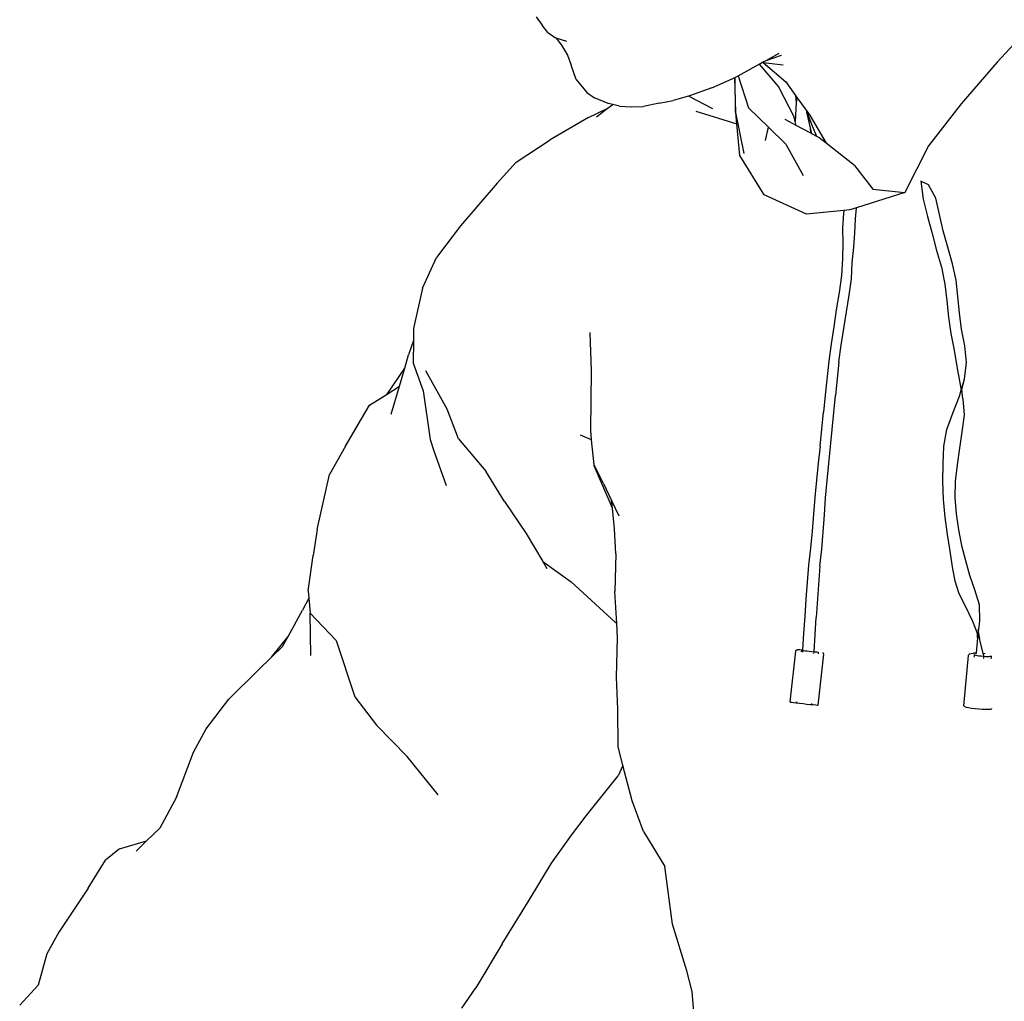
# Model space of a CAD drawing. Units: centimetres. Extents: x 35 to 224, y -48 to 132.
# Drawn here: x 165 to 196, y 75 to 106 of the extents above; entities that cross this region are included whole.
import ezdxf

# ---------------------------------------------------------------- set-up
doc = ezdxf.new("R2010")
doc.units = ezdxf.units.CM
doc.layers.add('Edges', color=7, linetype='Continuous')

# ---------------------------------------------------------------- blocks, each defined once
blk = doc.blocks.new('Skateboarding Child fr')
at = {"layer": 'Edges'}
for p, q in [((-28.724, 64.52), (-28.537, 64.266)), ((-28.355, 64.031), (-28.537, 64.266)), ((-13.125, 64.348), (-14.281, 63.104)), ((-28.355, 64.031), (-28.12, 63.867)), ((-28.094, 63.859), (-28.12, 63.867)), ((-28.094, 63.859), (-27.923, 63.64)), ((-27.762, 63.754), (-28.094, 63.859)), ((-27.923, 63.64), (-27.735, 63.324)), ((-27.735, 63.324), (-27.621, 63.009)), ((-21.517, 63.16), (-21.108, 63.386)), ((-21.517, 63.16), (-21.037, 63.318)), ((-27.47, 62.556), (-27.621, 63.009)), ((-22.396, 62.676), (-21.735, 63.04)), ((-21.735, 63.04), (-21.629, 63.099)), ((-21.735, 63.04), (-21.129, 62.332)), ((-21.629, 63.099), (-21.517, 63.16)), ((-21.629, 63.099), (-21.61, 63.096)), ((-21.61, 63.096), (-20.896, 62.485)), ((-21.61, 63.096), (-20.978, 63.022)), ((-14.281, 63.104), (-15.407, 61.798)), ((-22.492, 62.622), (-22.396, 62.676)), ((-22.396, 62.676), (-22.069, 61.669)), ((-27.47, 62.556), (-27.133, 62.155)), ((-23.212, 62.296), (-22.575, 62.577)), ((-22.575, 62.577), (-22.496, 62.62)), ((-22.496, 62.62), (-22.492, 62.622)), ((-22.496, 62.62), (-22.485, 61.551)), ((-22.463, 61.521), (-22.492, 62.622)), ((-21.129, 62.332), (-20.642, 61.38)), ((-20.896, 62.485), (-20.871, 62.464)), ((-20.896, 62.485), (-20.592, 62.06)), ((-27.133, 62.155), (-26.894, 61.987)), ((-23.952, 62.037), (-24.281, 61.941)), ((-23.912, 62.049), (-23.952, 62.037)), ((-23.181, 61.639), (-23.952, 62.037)), ((-23.212, 62.296), (-23.912, 62.049)), ((-20.592, 62.06), (-20.577, 61.837)), ((-20.592, 62.06), (-20.549, 61.999)), ((-26.464, 61.81), (-26.894, 61.987)), ((-26.494, 61.648), (-26.324, 61.776)), ((-26.324, 61.776), (-26.464, 61.81)), ((-26.112, 61.723), (-26.324, 61.776)), ((-26.112, 61.723), (-25.748, 61.702)), ((-25.748, 61.702), (-25.359, 61.709)), ((-24.863, 61.822), (-25.359, 61.709)), ((-24.863, 61.822), (-24.424, 61.9)), ((-24.281, 61.941), (-24.424, 61.9)), ((-24.281, 61.941), (-24.278, 61.94)), ((-20.577, 61.837), (-20.606, 61.241)), ((-20.549, 61.999), (-20.577, 61.837)), ((-20.549, 61.999), (-20.265, 61.601)), ((-15.407, 61.798), (-16.428, 60.479)), ((-27.081, 61.374), (-26.494, 61.648)), ((-26.836, 61.392), (-26.494, 61.648)), ((-23.723, 61.572), (-22.43, 61.172)), ((-22.485, 61.551), (-22.451, 61.396)), ((-22.2, 60.244), (-22.463, 61.521)), ((-22.451, 61.396), (-22.463, 61.521)), ((-22.069, 61.669), (-21.441, 61.061)), ((-20.265, 61.601), (-20.245, 61.552)), ((-20.265, 61.601), (-20.136, 61.42)), ((-20.24, 61.534), (-20.245, 61.552)), ((-20.125, 61.044), (-20.24, 61.534)), ((-20.24, 61.534), (-20.153, 61.323)), ((-20.136, 61.42), (-19.638, 60.562)), ((-27.081, 61.374), (-28.287, 60.667)), ((-22.43, 61.172), (-22.451, 61.396)), ((-22.336, 60.173), (-22.43, 61.172)), ((-20.576, 61.122), (-20.915, 61.305)), ((-20.606, 61.241), (-20.642, 61.38)), ((-20.576, 61.122), (-20.606, 61.241)), ((-20.12, 60.877), (-20.576, 61.122)), ((-20.153, 61.323), (-20.132, 61.263)), ((-20.132, 61.254), (-20.132, 61.263)), ((-20.132, 61.254), (-20.119, 61.224)), ((-20.119, 61.224), (-20.118, 61.218)), ((-20.118, 61.218), (-20.097, 61.164)), ((-20.097, 61.164), (-19.946, 60.806)), ((-21.531, 60.648), (-21.441, 61.061)), ((-21.441, 61.061), (-20.901, 60.537)), ((-20.12, 60.877), (-20.125, 61.044)), ((-20.081, 60.856), (-20.125, 61.044)), ((-20.081, 60.856), (-20.12, 60.877)), ((-19.86, 60.737), (-20.081, 60.856)), ((-29.353, 59.97), (-28.287, 60.667)), ((-20.901, 60.537), (-20.35, 59.554)), ((-19.638, 60.562), (-19.86, 60.737)), ((-18.75, 59.863), (-19.638, 60.562)), ((-16.428, 60.479), (-17.166, 59.015)), ((-21.579, 58.944), (-22.336, 60.173)), ((-29.353, 59.97), (-29.948, 59.308)), ((-18.75, 59.863), (-18.168, 59.12)), ((-29.948, 59.308), (-31.094, 57.97)), ((-16.672, 59.374), (-16.591, 58.811)), ((-16.424, 59.257), (-16.672, 59.374)), ((-16.198, 58.836), (-16.424, 59.257)), ((-20.25, 58.339), (-21.579, 58.944)), ((-17.166, 59.015), (-18.684, 58.542)), ((-18.168, 59.12), (-17.166, 59.015)), ((-16.591, 58.811), (-16.462, 58.267)), ((-16.079, 58.33), (-16.198, 58.836)), ((-19.081, 58.458), (-20.25, 58.339)), ((-19.096, 58.366), (-19.125, 57.903)), ((-19.081, 58.458), (-19.096, 58.366)), ((-18.889, 58.478), (-19.081, 58.458)), ((-18.684, 58.542), (-18.889, 58.478)), ((-18.71, 58.196), (-18.684, 58.542)), ((-15.965, 57.814), (-16.079, 58.33)), ((-18.741, 57.757), (-18.71, 58.196)), ((-16.462, 58.267), (-16.318, 57.733)), ((-31.094, 57.97), (-31.846, 56.98)), ((-19.125, 57.903), (-19.109, 57.446)), ((-18.763, 57.301), (-18.741, 57.757)), ((-16.318, 57.733), (-16.174, 57.202)), ((-15.821, 57.302), (-15.965, 57.814)), ((-19.109, 57.446), (-19.123, 56.942)), ((-18.817, 56.81), (-18.763, 57.301)), ((-16.174, 57.202), (-16.022, 56.676)), ((-15.678, 56.788), (-15.821, 57.302)), ((-32.283, 56.025), (-31.846, 56.98)), ((-19.123, 56.942), (-19.151, 56.419)), ((-18.845, 56.311), (-18.817, 56.81)), ((-15.557, 56.272), (-15.678, 56.788)), ((-16.022, 56.676), (-15.914, 56.147)), ((-19.151, 56.419), (-19.228, 55.882)), ((-18.918, 55.797), (-18.845, 56.311)), ((-15.506, 55.761), (-15.557, 56.272)), ((-32.283, 56.025), (-32.566, 54.759)), ((-19.228, 55.882), (-19.321, 55.345)), ((-15.914, 56.147), (-15.856, 55.626)), ((-18.999, 55.279), (-18.918, 55.797)), ((-15.856, 55.626), (-15.796, 55.111)), ((-15.453, 55.249), (-15.506, 55.761)), ((-19.321, 55.345), (-19.399, 54.807)), ((-19.077, 54.758), (-18.999, 55.279)), ((-15.393, 54.734), (-15.453, 55.249)), ((-15.796, 55.111), (-15.725, 54.597)), ((-32.566, 54.759), (-32.568, 54.383)), ((-26.985, 53.425), (-27.032, 54.629)), ((-19.399, 54.807), (-19.479, 54.271)), ((-19.163, 54.237), (-19.077, 54.758)), ((-15.291, 54.212), (-15.393, 54.734)), ((-32.568, 54.383), (-32.718, 53.927)), ((-32.568, 54.383), (-32.573, 53.673)), ((-15.725, 54.597), (-15.623, 54.082)), ((-19.479, 54.271), (-19.552, 53.736)), ((-19.233, 53.712), (-19.163, 54.237)), ((-15.623, 54.082), (-15.542, 53.567)), ((-15.238, 53.686), (-15.291, 54.212)), ((-32.841, 53.511), (-32.718, 53.927)), ((-19.552, 53.736), (-19.664, 52.666)), ((-19.233, 53.712), (-19.341, 52.653)), ((-15.301, 53.168), (-15.238, 53.686)), ((-33.392, 52.703), (-32.841, 53.511)), ((-33.008, 52.945), (-32.841, 53.511)), ((-32.573, 53.673), (-32.266, 52.806)), ((-31.513, 52.229), (-32.184, 53.433)), ((-27.013, 51.57), (-26.985, 53.425)), ((-15.542, 53.567), (-15.447, 53.054)), ((-15.405, 52.826), (-15.301, 53.168)), ((-15.378, 52.852), (-15.301, 53.168)), ((-33.392, 52.703), (-33.008, 52.945)), ((-33.267, 52.07), (-33.008, 52.945)), ((-32.266, 52.806), (-32.039, 51.276)), ((-15.461, 52.639), (-15.405, 52.826)), ((-15.447, 53.054), (-15.405, 52.826)), ((-15.352, 52.549), (-15.378, 52.852)), ((-33.945, 52.354), (-33.392, 52.703)), ((-19.664, 52.666), (-19.716, 52.133)), ((-19.393, 52.122), (-19.341, 52.653)), ((-15.67, 52.106), (-15.461, 52.639)), ((-15.352, 52.549), (-15.315, 52.036)), ((-34.701, 51.069), (-33.945, 52.354)), ((-31.151, 51.298), (-31.513, 52.229)), ((-19.823, 51.069), (-19.716, 52.133)), ((-19.444, 51.589), (-19.393, 52.122)), ((-15.853, 51.594), (-15.67, 52.106)), ((-15.315, 52.036), (-15.381, 51.519)), ((-26.984, 51.266), (-27.013, 51.57)), ((-19.496, 51.057), (-19.444, 51.589)), ((-15.952, 51.071), (-15.853, 51.594)), ((-32.039, 51.276), (-31.929, 50.926)), ((-31.151, 51.298), (-30.297, 50.282)), ((-26.984, 51.266), (-27.331, 51.414)), ((-26.909, 50.489), (-26.984, 51.266)), ((-15.381, 51.519), (-15.457, 51.002)), ((-34.701, 51.069), (-35.201, 50.186)), ((-31.929, 50.926), (-31.54, 49.84)), ((-19.823, 51.069), (-19.88, 50.537)), ((-19.552, 50.524), (-19.496, 51.057)), ((-15.973, 50.52), (-15.952, 51.071)), ((-15.457, 51.002), (-15.531, 50.487)), ((-26.9, 50.448), (-26.909, 50.489)), ((-26.609, 49.901), (-26.909, 50.489)), ((-26.334, 49.127), (-26.9, 50.448)), ((-19.88, 50.537), (-19.933, 50.005)), ((-19.605, 49.99), (-19.552, 50.524)), ((-15.974, 49.958), (-15.973, 50.52)), ((-15.531, 50.487), (-15.594, 49.976)), ((-35.587, 48.456), (-35.201, 50.186)), ((-29.711, 49.333), (-30.297, 50.282)), ((-19.933, 50.005), (-19.989, 49.474)), ((-19.651, 49.454), (-19.605, 49.99)), ((-26.609, 49.901), (-26.358, 49.364)), ((-15.959, 49.399), (-15.974, 49.958)), ((-15.594, 49.976), (-15.606, 49.463)), ((-19.989, 49.474), (-20.028, 48.94)), ((-19.69, 48.917), (-19.651, 49.454)), ((-15.909, 48.847), (-15.959, 49.399)), ((-15.606, 49.463), (-15.559, 48.952)), ((-29.711, 49.333), (-29.039, 48.333)), ((-26.358, 49.364), (-26.134, 48.884)), ((-26.334, 49.127), (-26.358, 49.364)), ((-26.266, 48.479), (-26.334, 49.127)), ((-20.028, 48.94), (-20.073, 48.406)), ((-19.774, 47.844), (-19.69, 48.917)), ((-15.836, 48.305), (-15.909, 48.847)), ((-15.559, 48.952), (-15.491, 48.45)), ((-35.587, 48.456), (-35.711, 47.642)), ((-26.227, 47.7), (-26.266, 48.479)), ((-15.491, 48.45), (-15.398, 47.96)), ((-29.039, 48.333), (-28.516, 47.45)), ((-20.073, 48.406), (-20.125, 47.873)), ((-15.748, 47.778), (-15.836, 48.305)), ((-20.125, 47.873), (-20.187, 47.341)), ((-19.828, 47.309), (-19.774, 47.844)), ((-15.398, 47.96), (-15.27, 47.485)), ((-35.864, 46.539), (-35.711, 47.642)), ((-26.227, 47.7), (-26.26, 46.512)), ((-15.672, 47.283), (-15.748, 47.778)), ((-28.516, 47.45), (-27.621, 46.823)), ((-28.516, 47.45), (-28.391, 47.24)), ((-20.187, 47.341), (-20.269, 46.272)), ((-19.828, 47.309), (-19.945, 45.7)), ((-15.595, 46.84), (-15.672, 47.283)), ((-15.27, 47.485), (-15.138, 47.026)), ((-15.138, 47.026), (-14.989, 46.575)), ((-27.621, 46.823), (-26.232, 45.544)), ((-15.467, 46.445), (-15.595, 46.84)), ((-35.843, 46.301), (-36.048, 45.932)), ((-35.864, 46.539), (-35.843, 46.301)), ((-35.843, 46.301), (-35.802, 45.838)), ((-26.197, 45.509), (-26.26, 46.512)), ((-15.268, 46.052), (-15.467, 46.445)), ((-14.989, 46.575), (-14.84, 46.109)), ((-20.269, 46.272), (-20.306, 45.737)), ((-15.036, 45.575), (-15.268, 46.052)), ((-14.84, 46.109), (-14.827, 45.586)), ((-36.498, 45.106), (-36.048, 45.932)), ((-35.785, 44.505), (-35.802, 45.838)), ((-34.993, 44.977), (-35.802, 45.838)), ((-20.306, 45.737), (-20.347, 45.203)), ((-19.98, 45.163), (-19.945, 45.7)), ((-26.197, 45.509), (-26.232, 45.544)), ((-26.168, 45.059), (-26.197, 45.509)), ((-14.89, 45.201), (-15.036, 45.575)), ((-14.827, 45.586), (-14.871, 45.255)), ((-37.012, 44.462), (-36.498, 45.106)), ((-36.672, 44.787), (-36.498, 45.106)), ((-26.205, 43.834), (-26.168, 45.059)), ((-20.347, 45.203), (-20.374, 44.678)), ((-20.011, 44.627), (-19.98, 45.163)), ((-14.896, 45.067), (-14.937, 44.581)), ((-14.896, 45.067), (-14.89, 45.201)), ((-14.828, 45.043), (-14.89, 45.201)), ((-14.884, 45.319), (-14.871, 45.255)), ((-14.871, 45.255), (-14.828, 45.043)), ((-37.012, 44.462), (-36.672, 44.787)), ((-34.993, 44.977), (-34.407, 43.218)), ((-14.711, 44.567), (-14.828, 45.043)), ((-37.438, 44.053), (-37.012, 44.462)), ((-20.764, 43.055), (-20.59, 44.648)), ((-20.59, 44.648), (-20.588, 44.653)), ((-20.588, 44.653), (-20.581, 44.669)), ((-20.581, 44.669), (-20.569, 44.681)), ((-20.569, 44.681), (-20.552, 44.687)), ((-20.552, 44.687), (-20.53, 44.689)), ((-20.509, 44.689), (-20.53, 44.689)), ((-20.464, 44.686), (-20.509, 44.689)), ((-20.396, 44.68), (-20.464, 44.686)), ((-20.409, 44.676), (-20.415, 44.621)), ((-20.409, 44.676), (-20.405, 44.674)), ((-20.405, 44.674), (-20.383, 44.67)), ((-20.374, 44.678), (-20.396, 44.68)), ((-20.383, 44.67), (-20.375, 44.668)), ((-20.375, 44.668), (-20.378, 44.617)), ((-20.374, 44.678), (-20.375, 44.668)), ((-20.375, 44.668), (-20.346, 44.665)), ((-20.346, 44.665), (-20.294, 44.659)), ((-20.294, 44.659), (-20.233, 44.651)), ((-20.233, 44.651), (-20.165, 44.644)), ((-20.165, 44.644), (-20.096, 44.636)), ((-20.096, 44.636), (-20.03, 44.629)), ((-20.03, 44.629), (-20.011, 44.627)), ((-20.016, 44.576), (-20.013, 44.612)), ((-20.012, 44.617), (-20.011, 44.627)), ((-20.011, 44.627), (-19.972, 44.624)), ((-19.972, 44.624), (-19.926, 44.62)), ((-19.926, 44.62), (-19.895, 44.618)), ((-19.895, 44.618), (-19.881, 44.617)), ((-19.881, 44.617), (-19.887, 44.563)), ((-19.884, 42.958), (-19.71, 44.55)), ((-19.742, 44.599), (-19.739, 44.597)), ((-19.723, 44.587), (-19.739, 44.597)), ((-19.714, 44.573), (-19.723, 44.587)), ((-19.71, 44.556), (-19.714, 44.573)), ((-19.71, 44.55), (-19.71, 44.556)), ((-15.32, 42.928), (-15.174, 44.512)), ((-15.174, 44.512), (-15.173, 44.517)), ((-15.173, 44.517), (-15.166, 44.533)), ((-15.166, 44.533), (-15.157, 44.546)), ((-15.157, 44.546), (-15.146, 44.558)), ((-15.146, 44.558), (-15.129, 44.564)), ((-15.129, 44.564), (-15.093, 44.573)), ((-15.093, 44.573), (-15.033, 44.579)), ((-15.033, 44.579), (-15.017, 44.58)), ((-14.94, 44.581), (-15.017, 44.58)), ((-15.001, 44.467), (-15.002, 44.456)), ((-14.994, 44.544), (-14.999, 44.48)), ((-14.994, 44.544), (-14.981, 44.535)), ((-14.981, 44.535), (-14.951, 44.524)), ((-14.951, 44.524), (-14.906, 44.514)), ((-14.937, 44.581), (-14.94, 44.581)), ((-14.937, 44.581), (-14.94, 44.549)), ((-14.906, 44.514), (-14.849, 44.504)), ((-14.849, 44.504), (-14.783, 44.495)), ((-14.783, 44.495), (-14.714, 44.488)), ((-14.714, 44.488), (-14.696, 44.487)), ((-14.649, 44.561), (-14.711, 44.567)), ((-14.696, 44.507), (-14.711, 44.567)), ((-14.696, 44.487), (-14.696, 44.507)), ((-14.694, 44.417), (-14.696, 44.487)), ((-14.696, 44.487), (-14.646, 44.483)), ((-14.646, 44.483), (-14.584, 44.481)), ((-14.584, 44.481), (-14.531, 44.482)), ((-14.531, 44.482), (-14.492, 44.486)), ((-14.492, 44.486), (-14.469, 44.492)), ((-14.467, 44.464), (-14.472, 44.408)), ((-14.469, 44.492), (-14.464, 44.5)), ((-14.466, 44.478), (-14.467, 44.469)), ((-14.464, 44.5), (-14.466, 44.482)), ((-37.438, 44.053), (-38.351, 43.142)), ((-26.161, 42.826), (-26.205, 43.834)), ((-34.407, 43.218), (-33.72, 42.325)), ((-39.064, 42.211), (-38.351, 43.142)), ((-20.764, 43.055), (-20.758, 43.052)), ((-20.758, 43.052), (-20.722, 43.046)), ((-20.722, 43.046), (-20.659, 43.038)), ((-20.659, 43.038), (-20.573, 43.027)), ((-20.588, 43.039), (-20.588, 43.036)), ((-20.574, 43.036), (-20.588, 43.036)), ((-20.548, 43.034), (-20.574, 43.036)), ((-20.573, 43.027), (-20.47, 43.014)), ((-20.47, 43.014), (-20.357, 43.002)), ((-20.357, 43.002), (-20.242, 42.989)), ((-20.242, 42.989), (-20.133, 42.978)), ((-20.133, 42.978), (-20.037, 42.969)), ((-20.085, 42.983), (-20.101, 42.985)), ((-20.064, 42.979), (-20.085, 42.983)), ((-20.06, 42.977), (-20.064, 42.979)), ((-20.06, 42.981), (-20.06, 42.977)), ((-20.037, 42.969), (-19.96, 42.962)), ((-19.96, 42.962), (-19.908, 42.958)), ((-19.908, 42.958), (-19.884, 42.958)), ((-15.32, 42.928), (-15.299, 42.912)), ((-15.299, 42.912), (-15.249, 42.895)), ((-15.249, 42.895), (-15.174, 42.877)), ((-26.156, 41.654), (-26.161, 42.826)), ((-15.174, 42.877), (-15.079, 42.861)), ((-15.079, 42.861), (-14.97, 42.846)), ((-14.97, 42.846), (-14.855, 42.835)), ((-14.855, 42.835), (-14.741, 42.827)), ((-14.741, 42.827), (-14.637, 42.824)), ((-14.637, 42.824), (-14.55, 42.825)), ((-14.55, 42.825), (-14.484, 42.831)), ((-14.484, 42.831), (-14.446, 42.84)), ((-14.446, 42.84), (-14.444, 42.844)), ((-33.72, 42.325), (-32.764, 41.342)), ((-39.457, 41.478), (-39.064, 42.211)), ((-26.002, 41.058), (-26.156, 41.654)), ((-39.997, 40.071), (-39.457, 41.478)), ((-31.797, 40.147), (-32.764, 41.342)), ((-26.002, 41.058), (-26.148, 40.735)), ((-25.717, 39.958), (-26.002, 41.058)), ((-27.15, 39.487), (-26.148, 40.735)), ((-39.997, 40.071), (-40.516, 39.102)), ((-25.358, 38.994), (-25.717, 39.958)), ((-27.616, 38.877), (-27.15, 39.487)), ((-40.516, 39.102), (-40.93, 38.7)), ((-28.24, 38.001), (-27.616, 38.877)), ((-25.358, 38.994), (-24.691, 37.896)), ((-41.778, 38.446), (-40.93, 38.7)), ((-40.93, 38.7), (-41.26, 38.38)), ((-41.778, 38.446), (-42.218, 38.094)), ((-42.761, 37.215), (-42.218, 38.094)), ((-28.938, 36.84), (-28.24, 38.001)), ((-24.446, 36.089), (-24.691, 37.896)), ((-42.761, 37.215), (-43.682, 35.836)), ((-29.786, 35.474), (-28.938, 36.84)), ((-43.682, 35.836), (-44.052, 35.16)), ((-23.999, 34.629), (-24.446, 36.089)), ((-29.786, 35.474), (-30.615, 34.098)), ((-44.052, 35.16), (-44.33, 34.176)), ((-23.83, 33.976), (-23.999, 34.629)), ((-44.33, 34.176), (-44.906, 33.547)), ((-31.047, 33.455), (-30.615, 34.098)), ((-23.741, 32.855), (-23.83, 33.976))]:
    blk.add_line(p, q, dxfattribs=at)

msp = doc.modelspace()

# ---------------------------------------------------------------- block references
msp.add_blockref('Skateboarding Child fr', (209.704, 41.422))

doc.saveas('drawing.dxf')
